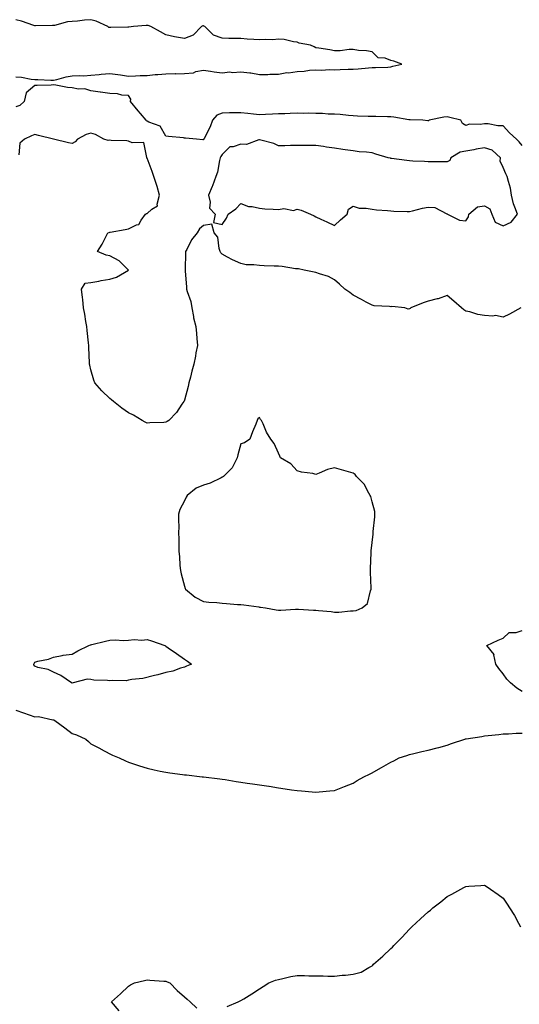
# Model space of a CAD drawing. Units: inches. Extents: x 947363 to 950003, y 7255658 to 7258298.
# Drawn here: x 948910 to 949177, y 7256871 to 7257396 of the extents above; entities that cross this region are included whole.
import ezdxf

# ---------------------------------------------------------------- set-up
doc = ezdxf.new("R2010")
doc.units = ezdxf.units.IN
doc.header["$MEASUREMENT"] = 0
doc.layers.add('Contour_94737255', color=7, linetype='Continuous', true_color=0xa76b3e)

msp = doc.modelspace()

# ---------------------------------------------------------------- linework, layer by layer
at = {"layer": 'Contour_94737255'}
for points in [[(948908.05, 7257365.09, 3210), (948911, 7257364.87, 3210), (948916.13, 7257363.84, 3210), (948918.05, 7257363.66, 3210), (948919.73, 7257363.6, 3210), (948926.57, 7257363.4, 3210), (948928.05, 7257363.35, 3210), (948929.82, 7257363.69, 3210), (948934.89, 7257365.08, 3210), (948938.05, 7257365.58, 3210), (948941.91, 7257365.78, 3210), (948944.3, 7257365.67, 3210), (948948.05, 7257365.9, 3210), (948952.49, 7257366.36, 3210), (948953.46, 7257366.51, 3210), (948958.05, 7257366.95, 3210), (948962.42, 7257366.29, 3210), (948963.87, 7257366.1, 3210), (948968.05, 7257365.5, 3210), (948971.79, 7257365.66, 3210), (948974.25, 7257365.72, 3210), (948978.05, 7257365.89, 3210), (948982.38, 7257366.25, 3210), (948983.66, 7257366.31, 3210), (948988.05, 7257366.71, 3210), (948992.92, 7257366.79, 3210), (948993.26, 7257366.71, 3210), (948998.05, 7257366.87, 3210), (949002.7, 7257367.27, 3210), (949004.05, 7257367.92, 3210), (949008.05, 7257368.68, 3210), (949011.89, 7257368.08, 3210), (949013.86, 7257367.73, 3210), (949018.05, 7257367.16, 3210), (949022.2, 7257367.77, 3210), (949023.59, 7257367.46, 3210), (949028.05, 7257367.8, 3210), (949032.79, 7257367.18, 3210), (949033.28, 7257367.15, 3210), (949038.05, 7257366.42, 3210), (949042.51, 7257366.38, 3210), (949043.49, 7257366.48, 3210), (949048.05, 7257366.44, 3210), (949052.63, 7257367.34, 3210), (949053.43, 7257367.3, 3210), (949058.05, 7257367.91, 3210), (949061.85, 7257368.12, 3210), (949064.7, 7257368.57, 3210), (949068.05, 7257368.8, 3210), (949071.3, 7257368.67, 3210), (949075.14, 7257369.01, 3210), (949078.05, 7257368.85, 3210), (949081.05, 7257368.92, 3210), (949085.32, 7257369.19, 3210), (949088.05, 7257369.23, 3210), (949090.59, 7257369.38, 3210), (949096.11, 7257369.98, 3210), (949098.05, 7257370.09, 3210), (949099.82, 7257370.15, 3210), (949106.46, 7257370.33, 3210), (949108.05, 7257370.38, 3210), (949109.16, 7257370.81, 3210), (949113.92, 7257371.92, 3210), (949109.61, 7257373.48, 3210), (949108.05, 7257373.86, 3210), (949105.01, 7257374.96, 3210), (949101.27, 7257375.14, 3210), (949098.05, 7257378.34, 3210), (949095.11, 7257378.98, 3210), (949090.82, 7257379.15, 3210), (949088.05, 7257379.62, 3210), (949085.76, 7257379.63, 3210), (949081.06, 7257378.91, 3210), (949078.05, 7257378.92, 3210), (949075.54, 7257379.41, 3210), (949069.66, 7257380.31, 3210), (949068.05, 7257380.6, 3210), (949067.16, 7257381.03, 3210), (949065.27, 7257381.92, 3210), (949059.17, 7257383.04, 3210), (949058.05, 7257383.6, 3210), (949056.19, 7257383.78, 3210), (949051.08, 7257384.95, 3210), (949048.05, 7257385.15, 3210), (949045.11, 7257384.86, 3210), (949041.2, 7257385.07, 3210), (949038.05, 7257384.83, 3210), (949034.93, 7257385.04, 3210), (949031.38, 7257385.25, 3210), (949028.05, 7257385.46, 3210), (949024.39, 7257385.58, 3210), (949021.71, 7257385.58, 3210), (949018.05, 7257385.7, 3210), (949013.45, 7257387.32, 3210), (949008.89, 7257391.92, 3210), (949008.32, 7257392.19, 3210), (949008.05, 7257392.25, 3210), (949007.77, 7257392.2, 3210), (949007.11, 7257391.92, 3210), (949002.6, 7257387.37, 3210), (948998.05, 7257385.47, 3210), (948993.66, 7257386.31, 3210), (948992.55, 7257386.42, 3210), (948988.05, 7257387.51, 3210), (948985.19, 7257389.06, 3210), (948980.05, 7257391.92, 3210), (948978.51, 7257392.38, 3210), (948978.05, 7257392.5, 3210), (948977.5, 7257392.47, 3210), (948970.72, 7257391.92, 3210), (948968.36, 7257391.61, 3210), (948968.05, 7257391.6, 3210), (948967.73, 7257391.6, 3210), (948958.63, 7257391.34, 3210), (948958.05, 7257391.33, 3210), (948957.61, 7257391.48, 3210), (948957.07, 7257391.92, 3210), (948950.83, 7257394.7, 3210), (948948.05, 7257395.56, 3210), (948944.59, 7257395.38, 3210), (948940.88, 7257394.75, 3210), (948938.05, 7257394.57, 3210), (948935.62, 7257394.35, 3210), (948928.6, 7257392.47, 3210), (948928.05, 7257392.4, 3210), (948927.59, 7257392.38, 3210), (948918.42, 7257392.29, 3210), (948918.05, 7257392.28, 3210), (948917.55, 7257392.42, 3210), (948910.95, 7257394.82, 3210), (948908.05, 7257395.46, 3210)], [(949178.05, 7257328.43, 3210), (949176.55, 7257330.42, 3210), (949175.03, 7257331.92, 3210), (949171.39, 7257335.26, 3210), (949168.05, 7257338.89, 3210), (949165.16, 7257339.03, 3210), (949159.97, 7257340, 3210), (949158.05, 7257340.11, 3210), (949155.8, 7257339.67, 3210), (949150.08, 7257339.89, 3210), (949148.05, 7257339.16, 3210), (949146.38, 7257340.25, 3210), (949145.37, 7257341.92, 3210), (949139.52, 7257343.39, 3210), (949138.05, 7257343.68, 3210), (949136.4, 7257343.57, 3210), (949128.52, 7257341.92, 3210), (949128.29, 7257341.68, 3210), (949128.05, 7257341.63, 3210), (949127.79, 7257341.66, 3210), (949125.14, 7257341.92, 3210), (949118.31, 7257342.18, 3210), (949118.05, 7257342.19, 3210), (949117.75, 7257342.22, 3210), (949109.72, 7257343.59, 3210), (949108.05, 7257343.73, 3210), (949106.21, 7257343.76, 3210), (949100.03, 7257343.9, 3210), (949098.05, 7257343.94, 3210), (949095.97, 7257344, 3210), (949090.3, 7257344.17, 3210), (949088.05, 7257344.23, 3210), (949085.56, 7257344.41, 3210), (949081.08, 7257344.95, 3210), (949078.05, 7257345.14, 3210), (949074.71, 7257345.26, 3210), (949071.61, 7257345.48, 3210), (949068.05, 7257345.6, 3210), (949064.32, 7257345.65, 3210), (949061.72, 7257345.59, 3210), (949058.05, 7257345.64, 3210), (949054.44, 7257345.53, 3210), (949051.52, 7257345.39, 3210), (949048.05, 7257345.28, 3210), (949044.84, 7257345.13, 3210), (949041.15, 7257345.02, 3210), (949038.05, 7257344.87, 3210), (949034.8, 7257345.17, 3210), (949031.72, 7257345.59, 3210), (949028.05, 7257345.9, 3210), (949024.14, 7257345.83, 3210), (949021.95, 7257345.82, 3210), (949018.05, 7257345.74, 3210), (949015.28, 7257344.69, 3210), (949012.9, 7257341.92, 3210), (949011.59, 7257338.38, 3210), (949008.41, 7257332.28, 3210), (949008.25, 7257331.92, 3210), (949008.17, 7257331.8, 3210), (949008.05, 7257331.49, 3210), (949007.68, 7257331.55, 3210), (949004.29, 7257331.92, 3210), (948998.55, 7257332.42, 3210), (948998.05, 7257332.47, 3210), (948997.42, 7257332.55, 3210), (948989.4, 7257333.27, 3210), (948988.05, 7257333.45, 3210), (948984.92, 7257338.8, 3210), (948979.03, 7257340.94, 3210), (948978.05, 7257341.51, 3210), (948977.74, 7257341.61, 3210), (948977.46, 7257341.92, 3210), (948974.49, 7257345.48, 3210), (948973.18, 7257347.05, 3210), (948969.12, 7257351.92, 3210), (948969.33, 7257353.2, 3210), (948968.05, 7257355.17, 3210), (948964.57, 7257355.4, 3210), (948962.18, 7257356.05, 3210), (948958.05, 7257356.22, 3210), (948953.12, 7257356.85, 3210), (948953, 7257356.87, 3210), (948948.05, 7257357.55, 3210), (948944.8, 7257358.67, 3210), (948941.43, 7257358.54, 3210), (948938.05, 7257359.19, 3210), (948935.47, 7257359.34, 3210), (948929.32, 7257360.65, 3210), (948928.05, 7257360.75, 3210), (948926.83, 7257360.7, 3210), (948919.44, 7257360.53, 3210), (948918.05, 7257360.47, 3210), (948913.44, 7257356.53, 3210), (948912.43, 7257351.92, 3210), (948910.12, 7257349.85, 3210), (948908.05, 7257349.08, 3210)], [(949177.47, 7257241.92, 3211), (949171.36, 7257238.61, 3211), (949168.05, 7257236.89, 3211), (949163.88, 7257237.75, 3211), (949162.55, 7257237.42, 3211), (949158.05, 7257237.85, 3211), (949154.57, 7257238.44, 3211), (949150.21, 7257239.76, 3211), (949148.05, 7257240.22, 3211), (949147, 7257240.87, 3211), (949145.76, 7257241.92, 3211), (949141.66, 7257245.53, 3211), (949138.05, 7257248.42, 3211), (949133.31, 7257246.66, 3211), (949132.77, 7257246.64, 3211), (949128.05, 7257245.56, 3211), (949125.32, 7257244.65, 3211), (949118.67, 7257241.92, 3211), (949118.37, 7257241.6, 3211), (949118.05, 7257241.34, 3211), (949117.37, 7257241.24, 3211), (949115.62, 7257241.92, 3211), (949108.67, 7257242.54, 3211), (949108.05, 7257242.48, 3211), (949107.36, 7257242.61, 3211), (949099.17, 7257243.04, 3211), (949098.05, 7257243.35, 3211), (949094.96, 7257245.01, 3211), (949092.48, 7257246.35, 3211), (949088.05, 7257248.66, 3211), (949086.14, 7257250.01, 3211), (949083.46, 7257251.92, 3211), (949080.69, 7257254.56, 3211), (949078.05, 7257256.79, 3211), (949074.77, 7257258.64, 3211), (949069.96, 7257260.01, 3211), (949068.05, 7257260.76, 3211), (949067.09, 7257260.96, 3211), (949061.88, 7257261.92, 3211), (949058.77, 7257262.64, 3211), (949058.05, 7257262.66, 3211), (949057.24, 7257262.73, 3211), (949050.08, 7257263.95, 3211), (949048.05, 7257264.09, 3211), (949045.77, 7257264.2, 3211), (949040.45, 7257264.32, 3211), (949038.05, 7257264.45, 3211), (949035.05, 7257264.92, 3211), (949030.95, 7257264.82, 3211), (949028.05, 7257265.53, 3211), (949023.61, 7257267.48, 3211), (949020.96, 7257269.01, 3211), (949018.05, 7257270.56, 3211), (949017.35, 7257271.22, 3211), (949017.06, 7257271.92, 3211), (949016.48, 7257273.49, 3211), (949015.78, 7257279.65, 3211), (949013.74, 7257281.92, 3211), (949012.64, 7257286.51, 3211), (949008.05, 7257285.84, 3211), (949005.94, 7257284.03, 3211), (949004.66, 7257281.92, 3211), (949001.78, 7257278.19, 3211), (948999.23, 7257273.1, 3211), (948998.57, 7257271.92, 3211), (948998.53, 7257271.44, 3211), (948998.28, 7257262.15, 3211), (948998.26, 7257261.92, 3211), (948998.28, 7257261.69, 3211), (948999.01, 7257252.88, 3211), (948999.09, 7257251.92, 3211), (948999.36, 7257250.61, 3211), (949001.39, 7257245.26, 3211), (949001.84, 7257241.92, 3211), (949002.74, 7257237.23, 3211), (949002.77, 7257236.64, 3211), (949004.04, 7257231.92, 3211), (949004.44, 7257228.31, 3211), (949004.49, 7257225.48, 3211), (949004.83, 7257221.92, 3211), (949004.08, 7257217.95, 3211), (949003.83, 7257216.14, 3211), (949002.92, 7257211.92, 3211), (949001.86, 7257208.11, 3211), (949001.09, 7257204.96, 3211), (949000.28, 7257201.92, 3211), (948999.93, 7257200.04, 3211), (948998.05, 7257192.73, 3211), (948997.79, 7257192.18, 3211), (948997.62, 7257191.92, 3211), (948996.61, 7257190.48, 3211), (948993.78, 7257186.19, 3211), (948989.68, 7257181.92, 3211), (948988.74, 7257181.23, 3211), (948988.05, 7257180.9, 3211), (948986.96, 7257180.83, 3211), (948979.45, 7257180.52, 3211), (948978.05, 7257180.43, 3211), (948977.07, 7257180.94, 3211), (948975.37, 7257181.92, 3211), (948970.74, 7257184.61, 3211), (948968.05, 7257185.97, 3211), (948964.62, 7257188.49, 3211), (948960.12, 7257191.92, 3211), (948958.97, 7257192.84, 3211), (948958.05, 7257193.61, 3211), (948953.78, 7257197.65, 3211), (948950.06, 7257201.92, 3211), (948949.51, 7257203.38, 3211), (948948.05, 7257208.92, 3211), (948947.46, 7257211.33, 3211), (948947.37, 7257211.92, 3211), (948947.35, 7257212.62, 3211), (948946.94, 7257220.81, 3211), (948946.9, 7257221.92, 3211), (948946.76, 7257223.21, 3211), (948946.03, 7257229.9, 3211), (948945.81, 7257231.92, 3211), (948945.37, 7257234.6, 3211), (948944.73, 7257238.6, 3211), (948944.16, 7257241.92, 3211), (948943.67, 7257246.3, 3211), (948943.53, 7257247.4, 3211), (948943.03, 7257251.92, 3211), (948944.92, 7257255.05, 3211), (948948.05, 7257255.39, 3211), (948952.34, 7257256.21, 3211), (948953.44, 7257256.53, 3211), (948958.05, 7257257.21, 3211), (948961.66, 7257258.31, 3211), (948968.05, 7257261.92, 3211), (948963.03, 7257266.9, 3211), (948958.05, 7257269.69, 3211), (948956.18, 7257270.05, 3211), (948951.47, 7257271.92, 3211), (948954.05, 7257275.92, 3211), (948955.92, 7257279.79, 3211), (948957.04, 7257281.92, 3211), (948957.82, 7257282.15, 3211), (948958.05, 7257282.18, 3211), (948958.39, 7257282.26, 3211), (948966.33, 7257283.64, 3211), (948968.05, 7257284.09, 3211), (948972.28, 7257286.15, 3211), (948973.57, 7257286.4, 3211), (948974.88, 7257288.75, 3211), (948977.25, 7257291.92, 3211), (948977.76, 7257292.21, 3211), (948978.05, 7257292.3, 3211), (948980.61, 7257294.48, 3211), (948983.63, 7257296.34, 3211), (948983.39, 7257297.26, 3211), (948984.65, 7257301.92, 3211), (948983.33, 7257306.64, 3211), (948983.24, 7257307.11, 3211), (948981.59, 7257311.92, 3211), (948980.81, 7257314.68, 3211), (948978.05, 7257321.64, 3211), (948977.94, 7257321.81, 3211), (948977.95, 7257321.92, 3211), (948977.81, 7257322.16, 3211), (948976.29, 7257330.16, 3211), (948970.03, 7257329.94, 3211), (948968.05, 7257330.81, 3211), (948967.12, 7257330.99, 3211), (948958.79, 7257331.18, 3211), (948958.05, 7257331.3, 3211), (948957.21, 7257331.08, 3211), (948954.93, 7257331.92, 3211), (948950.54, 7257334.41, 3211), (948948.05, 7257335.02, 3211), (948945.55, 7257334.42, 3211), (948940.96, 7257331.92, 3211), (948939.62, 7257330.35, 3211), (948938.05, 7257329.56, 3211), (948936.1, 7257329.97, 3211), (948928.09, 7257331.92, 3211), (948928.06, 7257331.93, 3211), (948919.99, 7257333.86, 3211), (948918.05, 7257334.43, 3211), (948916.29, 7257333.68, 3211), (948912.62, 7257331.92, 3211), (948910.16, 7257329.81, 3211), (948909.63, 7257323.5, 3211)], [(949178.05, 7257037.28, 3211), (949175.3, 7257039.17, 3211), (949172, 7257041.92, 3211), (949170.04, 7257043.91, 3211), (949168.05, 7257046.81, 3211), (949165.77, 7257049.64, 3211), (949164.11, 7257051.92, 3211), (949163.1, 7257056.87, 3211), (949163.14, 7257057.01, 3211), (949159.35, 7257061.92, 3211), (949165.3, 7257064.67, 3211), (949168.05, 7257065.76, 3211), (949171.26, 7257068.71, 3211), (949174.94, 7257068.81, 3211), (949178.05, 7257069.85, 3211)], [(948908.05, 7257027.39, 3211), (948912.01, 7257025.88, 3211), (948915.06, 7257024.91, 3211), (948918.05, 7257023.86, 3211), (948920.13, 7257024, 3211), (948927.81, 7257022.16, 3211), (948928.05, 7257022.19, 3211), (948928.27, 7257022.14, 3211), (948928.82, 7257021.92, 3211), (948934.15, 7257018.02, 3211), (948938.05, 7257014.96, 3211), (948940.34, 7257014.21, 3211), (948945.41, 7257011.92, 3211), (948946.79, 7257010.66, 3211), (948948.05, 7257009.47, 3211), (948953.01, 7257006.88, 3211), (948953.2, 7257006.77, 3211), (948958.05, 7257004.09, 3211), (948959.56, 7257003.43, 3211), (948963.05, 7257001.92, 3211), (948966.51, 7257000.38, 3211), (948968.05, 7256999.67, 3211), (948971.38, 7256998.59, 3211), (948973.9, 7256997.77, 3211), (948978.05, 7256996.39, 3211), (948981.74, 7256995.61, 3211), (948985.05, 7256994.92, 3211), (948988.05, 7256994.27, 3211), (948990.12, 7256993.99, 3211), (948996.83, 7256993.14, 3211), (948998.05, 7256992.98, 3211), (948998.98, 7256992.85, 3211), (949007.47, 7256991.92, 3211), (949007.99, 7256991.86, 3211), (949008.05, 7256991.85, 3211), (949008.13, 7256991.84, 3211), (949016.85, 7256990.72, 3211), (949018.05, 7256990.57, 3211), (949019.62, 7256990.35, 3211), (949025.51, 7256989.38, 3211), (949028.05, 7256989, 3211), (949031.43, 7256988.54, 3211), (949034.3, 7256988.17, 3211), (949038.05, 7256987.63, 3211), (949042.99, 7256986.86, 3211), (949043.13, 7256986.84, 3211), (949048.05, 7256986.05, 3211), (949051.64, 7256985.51, 3211), (949054.98, 7256984.99, 3211), (949058.05, 7256984.53, 3211), (949060.41, 7256984.28, 3211), (949066.16, 7256983.81, 3211), (949068.05, 7256983.64, 3211), (949069.91, 7256983.78, 3211), (949075.56, 7256984.41, 3211), (949078.05, 7256984.59, 3211), (949082.49, 7256986.36, 3211), (949083.28, 7256986.69, 3211), (949088.05, 7256988.42, 3211), (949090.14, 7256989.83, 3211), (949093.67, 7256991.92, 3211), (949096.66, 7256993.31, 3211), (949098.05, 7256993.92, 3211), (949102.76, 7256996.63, 3211), (949103.13, 7256996.84, 3211), (949108.05, 7256999.57, 3211), (949109.58, 7257000.39, 3211), (949112.46, 7257001.92, 3211), (949116.68, 7257003.29, 3211), (949118.05, 7257003.7, 3211), (949120.33, 7257004.2, 3211), (949124.67, 7257005.3, 3211), (949128.05, 7257005.98, 3211), (949132.73, 7257007.24, 3211), (949133.63, 7257007.5, 3211), (949138.05, 7257008.72, 3211), (949140.43, 7257009.54, 3211), (949147.58, 7257011.92, 3211), (949147.96, 7257012.01, 3211), (949148.19, 7257012.06, 3211), (949156.59, 7257013.38, 3211), (949158.05, 7257013.61, 3211), (949160.03, 7257013.9, 3211), (949165.61, 7257014.36, 3211), (949168.05, 7257014.76, 3211), (949170.87, 7257014.74, 3211), (949174.92, 7257015.05, 3211), (949178.05, 7257015.04, 3211)], [(949020.66, 7256869.31, 3210), (949026.68, 7256871.92, 3210), (949027.61, 7256872.36, 3210), (949028.05, 7256872.5, 3210), (949029.59, 7256873.46, 3210), (949033.85, 7256876.12, 3210), (949038.05, 7256878.8, 3210), (949039.94, 7256880.03, 3210), (949043.05, 7256881.92, 3210), (949046.56, 7256883.41, 3210), (949048.05, 7256883.85, 3210), (949050.44, 7256884.31, 3210), (949054.68, 7256885.29, 3210), (949058.05, 7256885.88, 3210), (949061.99, 7256885.86, 3210), (949064.25, 7256885.72, 3210), (949068.05, 7256885.73, 3210), (949071.88, 7256885.75, 3210), (949074.44, 7256885.53, 3210), (949078.05, 7256885.56, 3210), (949082.14, 7256886.01, 3210), (949083.93, 7256886.04, 3210), (949088.05, 7256886.62, 3210), (949092.27, 7256887.7, 3210), (949096.31, 7256890.18, 3210), (949098.05, 7256890.97, 3210), (949098.49, 7256891.48, 3210), (949098.78, 7256891.92, 3210), (949103.79, 7256896.18, 3210), (949108.05, 7256900.25, 3210), (949108.89, 7256901.08, 3210), (949109.61, 7256901.92, 3210), (949113.85, 7256906.12, 3210), (949118.05, 7256910.69, 3210), (949118.67, 7256911.3, 3210), (949119.26, 7256911.92, 3210), (949123.91, 7256916.06, 3210), (949128.05, 7256919.88, 3210), (949129.16, 7256920.81, 3210), (949130.42, 7256921.92, 3210), (949134.73, 7256925.24, 3210), (949138.05, 7256928.1, 3210), (949140.65, 7256929.32, 3210), (949145.35, 7256931.92, 3210), (949147.1, 7256932.87, 3210), (949148.05, 7256933.44, 3210), (949149.72, 7256933.59, 3210), (949156.08, 7256933.89, 3210), (949158.05, 7256934.05, 3210), (949159.38, 7256933.25, 3210), (949161.2, 7256931.92, 3210), (949165.28, 7256929.15, 3210), (949168.05, 7256927.05, 3210), (949170.12, 7256923.99, 3210), (949171.33, 7256921.92, 3210), (949174.07, 7256917.94, 3210), (949176.23, 7256913.74, 3210), (949177.25, 7256911.92, 3210)], [(948963.12, 7256866.99, 3210), (948959.03, 7256871.92, 3210), (948963.89, 7256876.08, 3210), (948968.05, 7256880.28, 3210), (948969.12, 7256880.85, 3210), (948971.38, 7256881.92, 3210), (948976.65, 7256883.32, 3210), (948978.05, 7256883.5, 3210), (948979.51, 7256883.38, 3210), (948987.01, 7256882.96, 3210), (948988.05, 7256882.87, 3210), (948988.71, 7256882.58, 3210), (948990.18, 7256881.92, 3210), (948994, 7256877.87, 3210), (948998.05, 7256874.6, 3210), (948999.37, 7256873.24, 3210), (949001.05, 7256871.92, 3210), (949004.54, 7256868.41, 3210)]]:
    msp.add_polyline3d(points, dxfattribs=at)
for points in [[(949168.05, 7257285.68, 3211), (949172.33, 7257287.64, 3211), (949175.57, 7257291.92, 3211), (949174.29, 7257295.68, 3211), (949173.47, 7257297.34, 3211), (949172.5, 7257301.92, 3211), (949171.84, 7257305.71, 3211), (949170.77, 7257309.2, 3211), (949170.18, 7257311.92, 3211), (949169.51, 7257313.38, 3211), (949168.05, 7257316.67, 3211), (949166.34, 7257320.21, 3211), (949166.54, 7257321.92, 3211), (949162.09, 7257325.96, 3211), (949158.05, 7257327.16, 3211), (949153.52, 7257326.45, 3211), (949152.32, 7257326.19, 3211), (949148.05, 7257325.45, 3211), (949145.12, 7257324.85, 3211), (949140.15, 7257321.92, 3211), (949139.51, 7257320.46, 3211), (949138.05, 7257319.82, 3211), (949135.9, 7257319.77, 3211), (949130.21, 7257319.76, 3211), (949128.05, 7257319.7, 3211), (949126, 7257319.87, 3211), (949119.86, 7257320.11, 3211), (949118.05, 7257320.24, 3211), (949116.68, 7257320.55, 3211), (949108.47, 7257321.5, 3211), (949108.05, 7257321.58, 3211), (949107.8, 7257321.67, 3211), (949106.67, 7257321.92, 3211), (949100, 7257323.87, 3211), (949098.05, 7257324.48, 3211), (949095.12, 7257324.85, 3211), (949091.21, 7257325.08, 3211), (949088.05, 7257325.55, 3211), (949083.75, 7257326.22, 3211), (949082.49, 7257326.36, 3211), (949078.05, 7257327.11, 3211), (949073.8, 7257327.67, 3211), (949072.06, 7257327.91, 3211), (949068.05, 7257328.43, 3211), (949064.57, 7257328.44, 3211), (949061.45, 7257328.52, 3211), (949058.05, 7257328.52, 3211), (949054.56, 7257328.43, 3211), (949051.59, 7257328.38, 3211), (949048.05, 7257328.29, 3211), (949045.59, 7257329.46, 3211), (949038.66, 7257331.31, 3211), (949038.05, 7257331.53, 3211), (949037.71, 7257331.58, 3211), (949030.99, 7257328.98, 3211), (949028.05, 7257329.13, 3211), (949023.92, 7257327.79, 3211), (949022.12, 7257327.85, 3211), (949018.05, 7257323.62, 3211), (949017.36, 7257322.61, 3211), (949017.03, 7257321.92, 3211), (949016.65, 7257320.52, 3211), (949015.66, 7257314.31, 3211), (949014.74, 7257311.92, 3211), (949012.93, 7257307.04, 3211), (949012.74, 7257306.61, 3211), (949010.76, 7257301.92, 3211), (949011.72, 7257298.25, 3211), (949011.27, 7257295.14, 3211), (949014.25, 7257291.92, 3211), (949013.48, 7257287.35, 3211), (949018.05, 7257286.34, 3211), (949020.31, 7257289.66, 3211), (949021.19, 7257291.92, 3211), (949025.33, 7257294.64, 3211), (949028.05, 7257297.51, 3211), (949032.07, 7257295.94, 3211), (949034.07, 7257295.9, 3211), (949038.05, 7257295.01, 3211), (949040.85, 7257294.72, 3211), (949045.37, 7257294.6, 3211), (949048.05, 7257294.36, 3211), (949050.96, 7257294.83, 3211), (949056.13, 7257293.84, 3211), (949058.05, 7257294.6, 3211), (949060.18, 7257294.05, 3211), (949065.14, 7257291.92, 3211), (949067.08, 7257290.95, 3211), (949068.05, 7257290.51, 3211), (949070.74, 7257289.23, 3211), (949073.86, 7257287.73, 3211), (949078.05, 7257285.79, 3211), (949081.17, 7257288.8, 3211), (949084.8, 7257291.92, 3211), (949085.51, 7257294.46, 3211), (949088.05, 7257296.05, 3211), (949091.22, 7257295.09, 3211), (949094.9, 7257295.07, 3211), (949098.05, 7257294.48, 3211), (949100.37, 7257294.24, 3211), (949106.21, 7257293.76, 3211), (949108.05, 7257293.58, 3211), (949109.66, 7257293.53, 3211), (949116.73, 7257293.24, 3211), (949118.05, 7257293.21, 3211), (949119.7, 7257293.57, 3211), (949124.92, 7257295.05, 3211), (949128.05, 7257295.65, 3211), (949131.5, 7257295.37, 3211), (949137.94, 7257292.03, 3211), (949138.05, 7257292.01, 3211), (949138.1, 7257291.97, 3211), (949138.23, 7257291.92, 3211), (949144.73, 7257288.6, 3211), (949148.05, 7257288.38, 3211), (949149.5, 7257290.47, 3211), (949149.63, 7257291.92, 3211), (949154.25, 7257295.72, 3211), (949158.05, 7257296.38, 3211), (949160.8, 7257294.67, 3211), (949161.98, 7257291.92, 3211), (949163.8, 7257287.67, 3211)], [(949088.05, 7257080.35, 3212), (949089.53, 7257080.44, 3212), (949092.8, 7257081.92, 3212), (949095.65, 7257084.32, 3212), (949097.17, 7257091.04, 3212), (949097.58, 7257091.92, 3212), (949097.58, 7257092.39, 3212), (949097.17, 7257101.04, 3212), (949097.17, 7257101.92, 3212), (949097.21, 7257102.76, 3212), (949097.52, 7257111.39, 3212), (949097.55, 7257111.92, 3212), (949097.61, 7257112.36, 3212), (949098.05, 7257116.82, 3212), (949098.69, 7257121.28, 3212), (949098.71, 7257121.92, 3212), (949098.72, 7257122.59, 3212), (949099.57, 7257130.4, 3212), (949099.59, 7257131.92, 3212), (949099.51, 7257133.38, 3212), (949098.05, 7257138.42, 3212), (949097.36, 7257141.23, 3212), (949097.09, 7257141.92, 3212), (949095.66, 7257144.31, 3212), (949093.93, 7257147.8, 3212), (949089.66, 7257151.92, 3212), (949089.09, 7257152.96, 3212), (949088.05, 7257153.68, 3212), (949085.55, 7257154.42, 3212), (949081.73, 7257155.6, 3212), (949078.05, 7257156.67, 3212), (949074.34, 7257155.63, 3212), (949069.89, 7257153.76, 3212), (949068.05, 7257153.11, 3212), (949066.45, 7257153.52, 3212), (949060.34, 7257154.21, 3212), (949058.05, 7257155.07, 3212), (949054.78, 7257158.65, 3212), (949049.26, 7257161.92, 3212), (949048.88, 7257162.75, 3212), (949048.05, 7257164.42, 3212), (949045.79, 7257169.66, 3212), (949044.02, 7257171.92, 3212), (949041.72, 7257175.59, 3212), (949039.92, 7257180.05, 3212), (949039.04, 7257181.92, 3212), (949038.59, 7257182.46, 3212), (949038.05, 7257183.4, 3212), (949037.18, 7257182.79, 3212), (949036.83, 7257181.92, 3212), (949036.01, 7257179.88, 3212), (949034.24, 7257175.73, 3212), (949032.77, 7257171.92, 3212), (949030.02, 7257169.95, 3212), (949028.05, 7257169.42, 3212), (949026.39, 7257163.58, 3212), (949026.11, 7257161.92, 3212), (949023.88, 7257157.75, 3212), (949023.41, 7257156.56, 3212), (949018.73, 7257151.92, 3212), (949018.29, 7257151.68, 3212), (949018.05, 7257151.57, 3212), (949017.46, 7257151.33, 3212), (949011.61, 7257148.36, 3212), (949008.05, 7257147.4, 3212), (949004.19, 7257145.78, 3212), (948999.42, 7257141.92, 3212), (948998.94, 7257141.03, 3212), (948998.05, 7257138.92, 3212), (948995.53, 7257134.44, 3212), (948994.78, 7257131.92, 3212), (948994.74, 7257128.61, 3212), (948994.88, 7257125.09, 3212), (948994.83, 7257121.92, 3212), (948994.9, 7257118.77, 3212), (948994.96, 7257115.01, 3212), (948995.03, 7257111.92, 3212), (948995.39, 7257109.26, 3212), (948995.5, 7257104.47, 3212), (948995.78, 7257101.92, 3212), (948996.26, 7257100.13, 3212), (948998.05, 7257093.49, 3212), (948998.36, 7257092.23, 3212), (948998.5, 7257091.92, 3212), (949003.73, 7257087.6, 3212), (949008.05, 7257085.28, 3212), (949011.02, 7257084.89, 3212), (949015.21, 7257084.76, 3212), (949018.05, 7257084.45, 3212), (949020.46, 7257084.33, 3212), (949026.17, 7257083.8, 3212), (949028.05, 7257083.71, 3212), (949029.64, 7257083.51, 3212), (949037.57, 7257082.4, 3212), (949038.05, 7257082.34, 3212), (949038.44, 7257082.31, 3212), (949041.13, 7257081.92, 3212), (949046.93, 7257080.8, 3212), (949048.05, 7257080.62, 3212), (949049.35, 7257080.62, 3212), (949057.28, 7257081.15, 3212), (949058.82, 7257081.15, 3212), (949066.77, 7257080.64, 3212), (949068.05, 7257080.64, 3212), (949069.51, 7257080.46, 3212), (949076.14, 7257080.01, 3212), (949078.05, 7257079.71, 3212), (949080.28, 7257079.69, 3212), (949086.5, 7257080.37, 3212)], [(948938.05, 7257041.84, 3211), (948937.98, 7257041.85, 3211), (948937.75, 7257041.92, 3211), (948931.95, 7257045.82, 3211), (948928.05, 7257047.6, 3211), (948925.22, 7257049.09, 3211), (948919.78, 7257050.19, 3211), (948918.05, 7257050.78, 3211), (948917.61, 7257051.48, 3211), (948917.62, 7257051.92, 3211), (948917.71, 7257052.26, 3211), (948918.05, 7257053.03, 3211), (948919.64, 7257053.51, 3211), (948925.37, 7257054.6, 3211), (948928.05, 7257055.73, 3211), (948932.63, 7257056.5, 3211), (948933.29, 7257056.68, 3211), (948938.05, 7257057.31, 3211), (948941, 7257058.97, 3211), (948946.99, 7257061.92, 3211), (948947.76, 7257062.21, 3211), (948948.05, 7257062.28, 3211), (948948.54, 7257062.41, 3211), (948955.82, 7257064.15, 3211), (948958.05, 7257064.77, 3211), (948961.02, 7257064.89, 3211), (948965.37, 7257064.6, 3211), (948968.05, 7257064.74, 3211), (948971.12, 7257064.99, 3211), (948975.19, 7257064.78, 3211), (948978.05, 7257065.09, 3211), (948980.44, 7257064.31, 3211), (948987.54, 7257061.92, 3211), (948987.84, 7257061.71, 3211), (948988.05, 7257061.55, 3211), (948989.3, 7257060.67, 3211), (948993.69, 7257057.56, 3211), (948998.05, 7257054.51, 3211), (948999.58, 7257053.45, 3211), (949001.75, 7257051.92, 3211), (948999.12, 7257050.85, 3211), (948998.05, 7257050.39, 3211), (948995.9, 7257049.77, 3211), (948991.72, 7257048.25, 3211), (948988.05, 7257047.4, 3211), (948983.76, 7257046.21, 3211), (948981.96, 7257045.83, 3211), (948975.71, 7257044.26, 3211), (948969.84, 7257043.71, 3211), (948968.05, 7257043.36, 3211), (948966.92, 7257043.05, 3211), (948959.3, 7257043.17, 3211), (948958.05, 7257042.96, 3211), (948956.82, 7257043.15, 3211), (948949.53, 7257043.4, 3211), (948948.05, 7257043.71, 3211), (948946, 7257043.97, 3211), (948938.52, 7257041.92, 3211), (948938.12, 7257041.85, 3211)]]:
    msp.add_polyline3d(points, close=True, dxfattribs=at)

doc.saveas('drawing.dxf')
